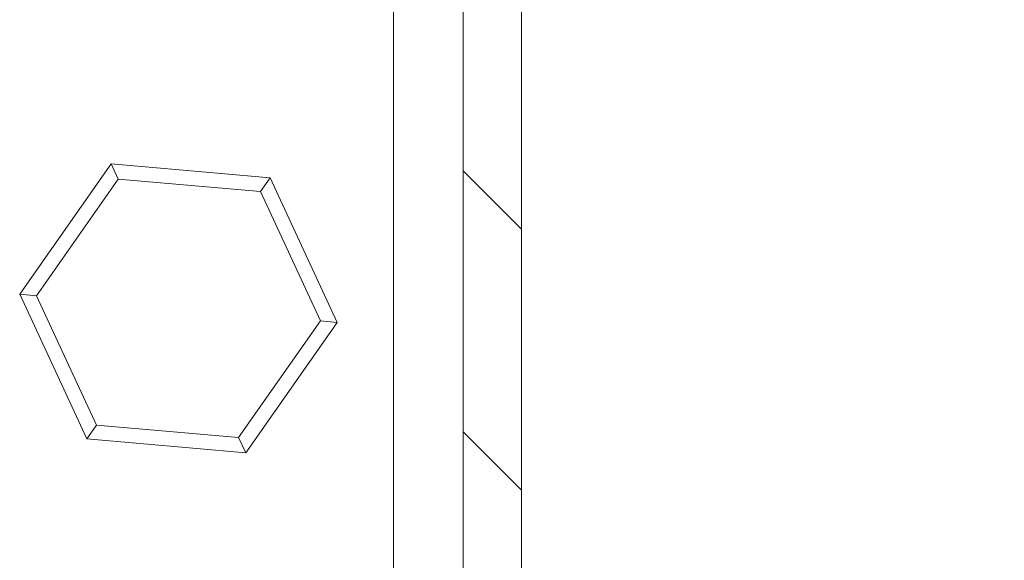
# Model space of a CAD drawing. Units: millimetres. Extents: x 910 to 126740, y -198 to 15995.
# Drawn here: x 22644 to 22983, y 11355 to 11541 of the extents above; entities that cross this region are included whole.
import ezdxf

# ---------------------------------------------------------------- set-up
doc = ezdxf.new("R2010")
doc.units = ezdxf.units.MM

msp = doc.modelspace()

# ---------------------------------------------------------------- hatches: boundary and pattern name
at = {"lineweight": 15, "transparency": 33554687}
h = msp.add_hatch(dxfattribs=at)
h.set_pattern_fill('ANSI31', color=256, scale=20, angle=-90)
h.set_pattern_definition([(315, (3983.125, 95319.87), (44.90128, 44.90128), [])])
edge = h.paths.add_edge_path()
edge.add_line((23296.92, 10852.146), (23296.92, 10872.146))
edge.add_line((23296.92, 10872.146), (22836.92, 10872.146))
edge.add_arc((22836.92, 10892.146), 20, 180, 270, ccw=False)
edge.add_line((22816.92, 10892.146), (22816.92, 11906.176))
edge.add_line((22816.92, 11906.176), (22796.92, 11906.176))
edge.add_line((22796.92, 11906.176), (22796.92, 10954.782))
edge.add_line((22796.92, 10954.782), (22797.301, 10954.84))
edge.add_line((22797.301, 10954.84), (22806.162, 10897.015))
edge.add_arc((22789.853, 10894.516), 16.5, -57.82883, 8.71269, ccw=False)
edge.add_arc((22836.92, 10892.146), 40, 196.85378, 270)
edge.add_line((22836.92, 10852.146), (23296.92, 10852.146))

# ---------------------------------------------------------------- linework, layer by layer
at = {"lineweight": 15}
for p, q in [((22796.92, 11906.176), (22796.92, 11029.32)), ((22816.92, 11906.176), (22816.92, 10892.146)), ((22796.92, 11029.32), (22796.92, 11706.176))]:
    msp.add_line(p, q, dxfattribs=at)
at = {"color": 7, "linetype": 'Continuous', "lineweight": 15}
for p, q in [((22772.92, 11854.32), (22772.92, 11029.32)), ((22796.92, 11706.176), (22796.92, 10892.146)), ((22644.286, 11446.657), (22675.792, 11491.553)), ((22675.792, 11491.553), (22730.427, 11486.716)), ((22675.792, 11491.553), (22678.227, 11486.318)), ((22678.227, 11486.318), (22650.037, 11446.148)), ((22727.11, 11481.99), (22678.227, 11486.318)), ((22730.427, 11486.716), (22727.11, 11481.99)), ((22730.427, 11486.716), (22753.555, 11436.983)), ((22747.804, 11437.492), (22727.11, 11481.99)), ((22650.037, 11446.148), (22644.286, 11446.657)), ((22667.414, 11396.924), (22644.286, 11446.657)), ((22650.037, 11446.148), (22670.73, 11401.65)), ((22719.614, 11397.321), (22747.804, 11437.492)), ((22753.555, 11436.983), (22722.048, 11392.086)), ((22753.555, 11436.983), (22747.804, 11437.492)), ((22670.73, 11401.65), (22667.414, 11396.924)), ((22670.73, 11401.65), (22719.614, 11397.321)), ((22719.614, 11397.321), (22722.048, 11392.086)), ((22722.048, 11392.086), (22667.414, 11396.924))]:
    msp.add_line(p, q, dxfattribs=at)

doc.saveas('drawing.dxf')
